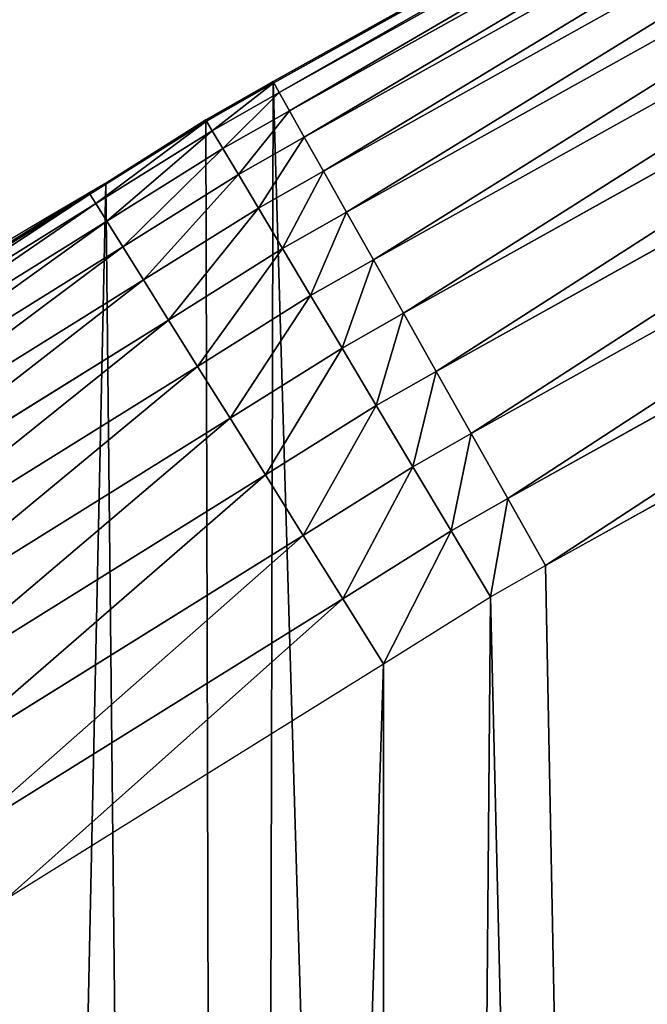
# Model space of a CAD drawing. Extents: x -11 to 1809, y -16 to 639.
# Drawn here: x 112 to 132, y 406 to 437 of the extents above; entities that cross this region are included whole.
import ezdxf

# ---------------------------------------------------------------- set-up
doc = ezdxf.new("R2010")
doc.units = 0
doc.header["$LTSCALE"] = 25.4
doc.layers.get('0').update_dxf_attribs({"color": 13, "linetype": 'CONTINUOUS'})

# ---------------------------------------------------------------- blocks, each defined once
blk = doc.blocks.new('SKUPINA_6')
at = {"color": 0}
for p, q in [((149.79, 451.333), (120.195, 434.832)), ((149.79, 451.333, 66.343), (120.195, 434.832, 147.655)), ((120.195, 434.832, 440), (149.79, 451.333, 440)), ((120.195, 434.832, 440), (149.79, 451.333, 440)), ((149.79, 451.333, 66.343), (120.195, 434.832, 147.655)), ((149.79, 451.333), (120.195, 434.832)), ((149.81, 451.295, 442.435), (120.216, 434.794, 442.435)), ((149.81, 451.295, 442.435), (120.216, 434.794, 442.435)), ((149.978, 450.986, 444.844), (120.388, 434.489, 444.844)), ((149.978, 450.986, 444.844), (120.388, 434.489, 444.844)), ((150.29, 450.413, 447.19), (120.708, 433.92, 447.19)), ((150.29, 450.413, 447.19), (120.708, 433.92, 447.19)), ((150.741, 449.583, 449.435), (121.171, 433.097, 449.435)), ((150.741, 449.583, 449.435), (121.171, 433.097, 449.435)), ((151.324, 448.51, 451.542), (121.77, 432.033, 451.542)), ((151.324, 448.51, 451.542), (121.77, 432.033, 451.542)), ((152.029, 447.212, 453.478), (122.495, 430.745, 453.478)), ((152.029, 447.212, 453.478), (122.495, 430.745, 453.478)), ((152.846, 445.709, 455.211), (123.335, 429.254, 455.211)), ((152.846, 445.709, 455.211), (123.335, 429.254, 455.211)), ((153.761, 444.025, 456.713), (124.275, 427.584, 456.713)), ((153.761, 444.025, 456.713), (124.275, 427.584, 456.713)), ((154.76, 442.187, 457.961), (125.3, 425.762, 457.961)), ((154.76, 442.187, 457.961), (125.3, 425.762, 457.961)), ((155.826, 440.226, 458.935), (126.395, 423.817, 458.935)), ((155.826, 440.226, 458.935), (126.395, 423.817, 458.935)), ((127.542, 421.781, 459.618), (156.942, 438.172, 459.618)), ((127.542, 421.781, 459.618), (156.942, 438.172, 459.618)), ((128.722, 419.685, 460), (158.09, 436.059, 460)), ((128.722, 419.685, 460), (158.09, 436.059, 460)), ((120.195, 434.832), (118.085, 433.633)), ((120.195, 434.832, 147.655), (118.085, 433.633, 153.451)), ((118.085, 433.633, 440), (120.195, 434.832, 440)), ((118.085, 433.633, 440), (120.195, 434.832, 440)), ((120.195, 434.832, 147.655), (118.085, 433.633, 153.451)), ((120.195, 434.832), (118.085, 433.633)), ((120.195, 434.832, 147.655), (120.195, 434.832, 440)), ((120.195, 434.832, 147.655), (120.195, 434.832, 440)), ((120.195, 434.832, 440), (120.216, 434.794, 442.435)), ((120.195, 434.832, 440), (120.216, 434.794, 442.435)), ((120.195, 434.832), (120.195, 434.832, 147.655)), ((120.195, 434.832), (120.195, 434.832, 147.655)), ((120.216, 434.794, 442.435), (118.107, 433.596, 442.435)), ((120.216, 434.794, 442.435), (118.107, 433.596, 442.435)), ((120.216, 434.794, 442.435), (120.388, 434.489, 444.844)), ((120.216, 434.794, 442.435), (120.388, 434.489, 444.844)), ((120.388, 434.489, 444.844), (118.287, 433.295, 444.844)), ((120.388, 434.489, 444.844), (118.287, 433.295, 444.844)), ((120.388, 434.489, 444.844), (120.708, 433.92, 447.19)), ((120.388, 434.489, 444.844), (120.708, 433.92, 447.19)), ((120.708, 433.92, 447.19), (118.622, 432.734, 447.19)), ((120.708, 433.92, 447.19), (118.622, 432.734, 447.19)), ((120.708, 433.92, 447.19), (121.171, 433.097, 449.435)), ((120.708, 433.92, 447.19), (121.171, 433.097, 449.435)), ((118.107, 433.596, 442.435), (114.463, 431.311, 442.435)), ((118.107, 433.596, 442.435), (114.463, 431.311, 442.435)), ((118.085, 433.633, 153.451), (114.963, 431.653, 162.028)), ((114.963, 431.653, 440), (118.085, 433.633, 440)), ((114.963, 431.653, 440), (118.085, 433.633, 440)), ((118.085, 433.633, 153.451), (114.963, 431.653, 162.028)), ((118.085, 433.633, 153.451), (118.085, 433.633, 440)), ((118.085, 433.633, 440), (118.107, 433.596, 442.435)), ((118.085, 433.633, 153.451), (118.085, 433.633, 440)), ((118.085, 433.633, 440), (118.107, 433.596, 442.435)), ((118.085, 433.633), (118.085, 433.633, 153.451)), ((118.085, 433.633), (118.085, 433.633, 153.451)), ((118.107, 433.596, 442.435), (118.287, 433.295, 444.844)), ((118.107, 433.596, 442.435), (118.287, 433.295, 444.844)), ((118.287, 433.295, 444.844), (114.649, 431.013, 444.844)), ((118.287, 433.295, 444.844), (114.649, 431.013, 444.844)), ((118.287, 433.295, 444.844), (118.622, 432.734, 447.19)), ((118.287, 433.295, 444.844), (118.622, 432.734, 447.19)), ((121.171, 433.097, 449.435), (119.107, 431.923, 449.435)), ((121.171, 433.097, 449.435), (119.107, 431.923, 449.435)), ((121.171, 433.097, 449.435), (121.77, 432.033, 451.542)), ((121.171, 433.097, 449.435), (121.77, 432.033, 451.542)), ((118.622, 432.734, 447.19), (114.995, 430.459, 447.19)), ((118.622, 432.734, 447.19), (114.995, 430.459, 447.19)), ((118.622, 432.734, 447.19), (119.107, 431.923, 449.435)), ((118.622, 432.734, 447.19), (119.107, 431.923, 449.435)), ((119.107, 431.923, 449.435), (115.495, 429.658, 449.435)), ((119.107, 431.923, 449.435), (115.495, 429.658, 449.435)), ((119.107, 431.923, 449.435), (119.733, 430.875, 451.542)), ((119.107, 431.923, 449.435), (119.733, 430.875, 451.542)), ((121.77, 432.033, 451.542), (119.733, 430.875, 451.542)), ((121.77, 432.033, 451.542), (119.733, 430.875, 451.542)), ((121.77, 432.033, 451.542), (122.495, 430.745, 453.478)), ((121.77, 432.033, 451.542), (122.495, 430.745, 453.478)), ((114.963, 431.653, 162.028), (109.962, 428.547, 175.77)), ((114.963, 431.653, 162.028), (109.962, 428.547, 175.77)), ((114.44, 431.347, 440), (114.963, 431.653, 440)), ((114.44, 431.347, 440), (114.963, 431.653, 440)), ((114.963, 431.653, 162.028), (114.963, 431.653, 440)), ((114.963, 431.653, 162.028), (114.963, 431.653, 440)), ((114.963, 431.653), (114.963, 431.653, 162.028)), ((114.963, 431.653), (114.963, 431.653, 162.028)), ((114.463, 431.311, 442.435), (102.202, 423.677, 442.435)), ((114.463, 431.311, 442.435), (102.202, 423.677, 442.435)), ((102.925, 424.178, 440), (114.44, 431.347, 440)), ((102.925, 424.178, 440), (114.44, 431.347, 440)), ((114.44, 431.347, 440), (114.463, 431.311, 442.435)), ((114.44, 431.347, 440), (114.463, 431.311, 442.435)), ((114.463, 431.311, 442.435), (114.649, 431.013, 444.844)), ((114.463, 431.311, 442.435), (114.649, 431.013, 444.844)), ((114.649, 431.013, 444.844), (102.397, 423.385, 444.844)), ((114.649, 431.013, 444.844), (102.397, 423.385, 444.844)), ((114.649, 431.013, 444.844), (114.995, 430.459, 447.19)), ((114.649, 431.013, 444.844), (114.995, 430.459, 447.19)), ((119.733, 430.875, 451.542), (116.142, 428.623, 451.542)), ((119.733, 430.875, 451.542), (116.142, 428.623, 451.542)), ((119.733, 430.875, 451.542), (120.491, 429.606, 453.478)), ((119.733, 430.875, 451.542), (120.491, 429.606, 453.478)), ((122.495, 430.745, 453.478), (120.491, 429.606, 453.478)), ((122.495, 430.745, 453.478), (120.491, 429.606, 453.478)), ((122.495, 430.745, 453.478), (123.335, 429.254, 455.211)), ((122.495, 430.745, 453.478), (123.335, 429.254, 455.211)), ((114.995, 430.459, 447.19), (102.76, 422.842, 447.19)), ((114.995, 430.459, 447.19), (102.76, 422.842, 447.19)), ((114.995, 430.459, 447.19), (115.495, 429.658, 449.435)), ((114.995, 430.459, 447.19), (115.495, 429.658, 449.435)), ((115.495, 429.658, 449.435), (103.286, 422.057, 449.435)), ((115.495, 429.658, 449.435), (103.286, 422.057, 449.435)), ((115.495, 429.658, 449.435), (116.142, 428.623, 451.542)), ((115.495, 429.658, 449.435), (116.142, 428.623, 451.542)), ((120.491, 429.606, 453.478), (116.925, 427.37, 453.478)), ((120.491, 429.606, 453.478), (116.925, 427.37, 453.478)), ((120.491, 429.606, 453.478), (121.368, 428.137, 455.211)), ((120.491, 429.606, 453.478), (121.368, 428.137, 455.211)), ((123.335, 429.254, 455.211), (121.368, 428.137, 455.211)), ((123.335, 429.254, 455.211), (121.368, 428.137, 455.211)), ((123.335, 429.254, 455.211), (124.275, 427.584, 456.713)), ((123.335, 429.254, 455.211), (124.275, 427.584, 456.713)), ((116.142, 428.623, 451.542), (103.965, 421.041, 451.542)), ((116.142, 428.623, 451.542), (103.965, 421.041, 451.542)), ((116.142, 428.623, 451.542), (116.925, 427.37, 453.478)), ((116.142, 428.623, 451.542), (116.925, 427.37, 453.478)), ((121.368, 428.137, 455.211), (117.832, 425.919, 455.211)), ((121.368, 428.137, 455.211), (117.832, 425.919, 455.211)), ((121.368, 428.137, 455.211), (122.351, 426.491, 456.713)), ((121.368, 428.137, 455.211), (122.351, 426.491, 456.713)), ((124.275, 427.584, 456.713), (122.351, 426.491, 456.713)), ((124.275, 427.584, 456.713), (122.351, 426.491, 456.713)), ((124.275, 427.584, 456.713), (125.3, 425.762, 457.961)), ((124.275, 427.584, 456.713), (125.3, 425.762, 457.961)), ((116.925, 427.37, 453.478), (104.786, 419.812, 453.478)), ((116.925, 427.37, 453.478), (104.786, 419.812, 453.478)), ((116.925, 427.37, 453.478), (117.832, 425.919, 455.211)), ((116.925, 427.37, 453.478), (117.832, 425.919, 455.211)), ((122.351, 426.491, 456.713), (118.847, 424.294, 456.713)), ((122.351, 426.491, 456.713), (118.847, 424.294, 456.713)), ((122.351, 426.491, 456.713), (123.424, 424.696, 457.961)), ((122.351, 426.491, 456.713), (123.424, 424.696, 457.961)), ((117.832, 425.919, 455.211), (105.738, 418.389, 455.211)), ((117.832, 425.919, 455.211), (105.738, 418.389, 455.211)), ((117.832, 425.919, 455.211), (118.847, 424.294, 456.713)), ((117.832, 425.919, 455.211), (118.847, 424.294, 456.713)), ((125.3, 425.762, 457.961), (123.424, 424.696, 457.961)), ((125.3, 425.762, 457.961), (123.424, 424.696, 457.961)), ((125.3, 425.762, 457.961), (126.395, 423.817, 458.935)), ((125.3, 425.762, 457.961), (126.395, 423.817, 458.935)), ((123.424, 424.696, 457.961), (119.955, 422.521, 457.961)), ((123.424, 424.696, 457.961), (119.955, 422.521, 457.961)), ((123.424, 424.696, 457.961), (124.569, 422.779, 458.935)), ((123.424, 424.696, 457.961), (124.569, 422.779, 458.935)), ((118.847, 424.294, 456.713), (106.803, 416.796, 456.713)), ((118.847, 424.294, 456.713), (106.803, 416.796, 456.713)), ((118.847, 424.294, 456.713), (119.955, 422.521, 457.961)), ((118.847, 424.294, 456.713), (119.955, 422.521, 457.961)), ((126.395, 423.817, 458.935), (124.569, 422.779, 458.935)), ((126.395, 423.817, 458.935), (124.569, 422.779, 458.935)), ((126.395, 423.817, 458.935), (127.542, 421.781, 459.618)), ((126.395, 423.817, 458.935), (127.542, 421.781, 459.618)), ((119.955, 422.521, 457.961), (107.966, 415.056, 457.961)), ((119.955, 422.521, 457.961), (107.966, 415.056, 457.961)), ((119.955, 422.521, 457.961), (121.138, 420.628, 458.935)), ((119.955, 422.521, 457.961), (121.138, 420.628, 458.935)), ((124.569, 422.779, 458.935), (121.138, 420.628, 458.935)), ((124.569, 422.779, 458.935), (121.138, 420.628, 458.935)), ((124.569, 422.779, 458.935), (125.768, 420.772, 459.618)), ((124.569, 422.779, 458.935), (125.768, 420.772, 459.618)), ((125.768, 420.772, 459.618), (127.542, 421.781, 459.618)), ((125.768, 420.772, 459.618), (127.542, 421.781, 459.618)), ((127.542, 421.781, 459.618), (128.722, 419.685, 460)), ((127.542, 421.781, 459.618), (128.722, 419.685, 460)), ((122.376, 418.646, 459.618), (125.768, 420.772, 459.618)), ((122.376, 418.646, 459.618), (125.768, 420.772, 459.618)), ((125.768, 420.772, 459.618), (127.001, 418.707, 460)), ((125.768, 420.772, 459.618), (127.001, 418.707, 460)), ((121.138, 420.628, 458.935), (109.207, 413.2, 458.935)), ((121.138, 420.628, 458.935), (109.207, 413.2, 458.935)), ((121.138, 420.628, 458.935), (122.376, 418.646, 459.618)), ((121.138, 420.628, 458.935), (122.376, 418.646, 459.618)), ((127.001, 418.707, 460), (128.722, 419.685, 460)), ((127.001, 418.707, 460), (128.722, 419.685, 460)), ((110.507, 411.256, 459.618), (122.376, 418.646, 459.618)), ((110.507, 411.256, 459.618), (122.376, 418.646, 459.618)), ((122.376, 418.646, 459.618), (123.651, 416.606, 460)), ((122.376, 418.646, 459.618), (123.651, 416.606, 460)), ((111.844, 409.255, 460), (123.651, 416.606, 460)), ((111.844, 409.255, 460), (123.651, 416.606, 460))]:
    blk.add_line(p, q, dxfattribs=at)
blk.add_arc((229.918, 232.546), 229.908, 120, 255.90716, dxfattribs=at)
at = {"color": 145}
blk.add_arc((229.918, 232.546), 229.908, 120, 255.90716, dxfattribs=at)
blk.add_arc((229.918, 232.546), 229.908, 120, 255.90716, dxfattribs=at)
blk.add_arc((229.918, 232.546), 229.908, 120, 255.90716, dxfattribs=at)
blk.add_arc((229.918, 232.546), 229.908, 120, 255.90716, dxfattribs=at)
blk.add_arc((229.918, 232.546), 229.908, 120, 255.90716, dxfattribs=at)
blk.add_arc((229.918, 232.546), 229.908, 120, 255.90716, dxfattribs=at)
blk.add_arc((229.918, 232.546), 229.908, 120, 255.90716, dxfattribs=at)
blk.add_arc((229.918, 232.546), 229.908, 120, 255.90716, dxfattribs=at)
blk.add_arc((229.918, 232.546), 229.908, 120, 255.90716, dxfattribs=at)
blk.add_arc((229.918, 232.546), 229.908, 120, 255.90716, dxfattribs=at)
blk.add_arc((229.918, 232.546), 229.908, 120, 255.90716, dxfattribs=at)
blk.add_arc((229.918, 232.546), 229.908, 120, 255.90716, dxfattribs=at)
blk.add_arc((229.918, 232.546), 229.908, 120, 255.90716, dxfattribs=at)
blk.add_arc((229.918, 232.546), 229.908, 120, 255.90716, dxfattribs=at)
blk.add_arc((229.918, 232.546), 229.908, 120, 255.90716, dxfattribs=at)
blk.add_arc((229.918, 232.546), 229.908, 120, 255.90716, dxfattribs=at)
blk.add_arc((229.918, 232.546), 229.908, 120, 255.90716, dxfattribs=at)
blk.add_arc((229.918, 232.546), 229.908, 120, 255.90716, dxfattribs=at)
blk.add_arc((229.918, 232.546), 229.908, 120, 255.90716, dxfattribs=at)
blk.add_arc((229.918, 232.546), 229.908, 120, 255.90716, dxfattribs=at)
blk.add_arc((229.918, 232.546), 229.908, 120, 255.90716, dxfattribs=at)
blk.add_arc((229.918, 232.546), 229.908, 120, 255.90716, dxfattribs=at)
blk.add_arc((229.918, 232.546), 229.908, 120, 255.90716, dxfattribs=at)
blk.add_arc((229.918, 232.546), 229.908, 120, 255.90716, dxfattribs=at)
blk.add_arc((229.918, 232.546), 229.908, 120, 255.90716, dxfattribs=at)
blk.add_arc((229.918, 232.546), 229.908, 120, 255.90716, dxfattribs=at)
blk.add_arc((229.918, 232.546), 229.908, 120, 255.90716, dxfattribs=at)
blk.add_arc((229.918, 232.546), 229.908, 120, 255.90716, dxfattribs=at)
blk.add_arc((229.918, 232.546), 229.908, 120, 255.90716, dxfattribs=at)
blk.add_arc((229.918, 232.546), 229.908, 120, 255.90716, dxfattribs=at)
blk.add_arc((229.918, 232.546), 229.908, 120, 255.90716, dxfattribs=at)
blk.add_arc((229.918, 232.546), 229.908, 120, 255.90716, dxfattribs=at)
blk.add_arc((229.918, 232.546), 229.908, 120, 255.90716, dxfattribs=at)
blk.add_arc((229.918, 232.546), 229.908, 120, 255.90716, dxfattribs=at)
blk.add_arc((229.918, 232.546), 229.908, 120, 255.90716, dxfattribs=at)
blk.add_arc((229.918, 232.546), 229.908, 120, 255.90716, dxfattribs=at)
blk.add_arc((229.918, 232.546), 229.908, 120, 255.90716, dxfattribs=at)
at = {"color": 0}
mesh = blk.add_polyface(dxfattribs=at)
corners = [(17.846, 246.446, 460), (17.846, 218.646, 460), (17.391, 232.546, 460), (19.21, 204.806, 460), (19.21, 260.286, 460), (21.475, 274.008, 460), (21.475, 191.084, 460), (24.633, 177.54, 460), (24.633, 287.552, 460), (28.67, 300.861, 460), (28.67, 164.232, 460), (33.569, 151.216, 460), (33.569, 313.876, 460), (39.309, 326.544, 460), (39.309, 138.548, 460), (45.864, 338.809, 460), (45.864, 126.283, 460), (53.208, 350.619, 460), (53.208, 114.473, 460), (61.309, 361.924, 460), (55.458, 111.334, 460), (61.309, 103.168, 460), (70.132, 372.675, 460), (70.132, 92.418, 460), (79.639, 382.825, 460), (79.639, 82.267, 460), (89.789, 392.332, 460), (89.789, 72.76, 460), (100.54, 63.938, 460), (100.54, 401.155, 460), (111.844, 409.255, 460), (111.844, 55.837, 460), (123.651, 416.606, 460), (123.655, 48.493, 460), (127.001, 418.707, 460), (135.92, 41.937, 460), (128.722, 419.685, 460), (158.09, 436.059, 460), (148.587, 36.197, 460), (161.603, 31.299, 460), (187.429, 451.594, 460), (174.912, 27.261, 460), (188.456, 24.103, 460), (217.098, 466.489, 460), (202.177, 21.838, 460), (216.018, 20.475, 460), (229.918, 20.02, 460), (247.082, 480.739, 460), (243.818, 20.475, 460), (257.658, 21.838, 460), (277.368, 494.336, 460), (271.38, 24.103, 460), (284.924, 27.261, 460), (307.941, 507.274, 460), (298.232, 31.299, 460), (311.248, 36.197, 460), (338.787, 519.546, 460), (323.916, 41.937, 460), (336.181, 48.493, 460), (338.56, 49.862, 460), (341.363, 51.466, 460), (341.363, 520.507, 460)]
mesh.append_faces([[corners[k] for k in face] for face in [(0, 1, 2), (60, 56, 61)]], dxfattribs={"vtx0": -1, "color": 0})
mesh.append_faces([[corners[k] for k in face] for face in [(1, 0, 3), (3, 5, 6), (6, 5, 7), (7, 9, 10), (10, 9, 11), (11, 13, 14), (14, 15, 16), (16, 17, 18), (18, 19, 20), (20, 19, 21), (21, 22, 23), (23, 24, 25), (25, 26, 27), (27, 26, 28), (28, 30, 31), (31, 32, 33), (33, 34, 35), (35, 37, 38), (38, 37, 39), (39, 40, 41), (41, 40, 42), (42, 43, 44), (44, 43, 45), (45, 43, 46), (46, 47, 48), (48, 47, 49), (49, 50, 51), (51, 50, 52), (52, 53, 54), (54, 53, 55), (55, 56, 57), (57, 56, 58), (58, 56, 59), (59, 56, 60)]], dxfattribs={"vtx0": -1, "vtx1": -1, "color": 0})
mesh.append_faces([[corners[k] for k in face] for face in [(3, 0, 4), (3, 4, 5), (7, 5, 8), (7, 8, 9), (11, 9, 12), (11, 12, 13), (14, 13, 15), (16, 15, 17), (18, 17, 19), (21, 19, 22), (23, 22, 24), (25, 24, 26), (28, 26, 29), (28, 29, 30), (31, 30, 32), (33, 32, 34), (35, 34, 36), (35, 36, 37), (39, 37, 40), (42, 40, 43), (46, 43, 47), (49, 47, 50), (52, 50, 53), (55, 53, 56)]], dxfattribs={"vtx0": -1, "vtx2": -1, "color": 0})
mesh = blk.add_polyface(dxfattribs=at)
corners = [(0.849, 252.176), (0.219, 222.722), (0.062, 237.459), (1.321, 208.026), (2.577, 266.812), (3.361, 193.43), (5.24, 281.308), (6.333, 178.995), (8.825, 295.603), (10.223, 164.779), (13.32, 309.638), (15.017, 150.843), (18.704, 323.357), (20.693, 137.242), (24.956, 336.703), (27.229, 124.033), (32.051, 349.621), (34.598, 111.269), (39.958, 362.058), (42.769, 99.004), (48.647, 373.963), (51.71, 87.288), (58.08, 385.286), (61.383, 76.169), (68.219, 395.982), (71.748, 65.692), (79.022, 406.006), (82.764, 55.901), (90.446, 415.318), (94.384, 46.836), (102.443, 423.878), (106.561, 38.533), (114.963, 431.653), (119.245, 31.029), (118.085, 433.633), (120.195, 434.832), (132.383, 24.352), (149.79, 451.333), (145.923, 18.53), (159.807, 13.589), (173.937, 464.118), (173.937, 9.559)]
mesh.append_faces([[corners[k] for k in face] for face in [(0, 1, 2), (39, 40, 41)]], dxfattribs={"vtx0": -1, "color": 0})
mesh.append_faces([[corners[k] for k in face] for face in [(1, 0, 3), (3, 4, 5), (5, 6, 7), (7, 8, 9), (9, 10, 11), (11, 12, 13), (13, 14, 15), (15, 16, 17), (17, 18, 19), (19, 20, 21), (21, 22, 23), (23, 24, 25), (25, 26, 27), (27, 28, 29), (29, 30, 31), (31, 32, 33), (33, 35, 36), (36, 37, 38), (38, 37, 39)]], dxfattribs={"vtx0": -1, "vtx1": -1, "color": 0})
mesh.append_faces([[corners[k] for k in face] for face in [(3, 0, 4), (5, 4, 6), (7, 6, 8), (9, 8, 10), (11, 10, 12), (13, 12, 14), (15, 14, 16), (17, 16, 18), (19, 18, 20), (21, 20, 22), (23, 22, 24), (25, 24, 26), (27, 26, 28), (29, 28, 30), (31, 30, 32), (33, 32, 34), (33, 34, 35), (36, 35, 37), (39, 37, 40)]], dxfattribs={"vtx0": -1, "vtx2": -1, "color": 0})
at = {"color": 95}
mesh = blk.add_polyface(dxfattribs=at)
corners = [(120.195, 434.832, 147.655), (149.79, 451.333, 440), (149.79, 451.333, 66.343), (120.195, 434.832, 440)]
mesh.append_faces([[corners[k] for k in face] for face in [(0, 1, 2), (1, 0, 3)]], dxfattribs={"vtx0": -1, "color": 95})
at = {"color": 28}
mesh = blk.add_polyface(dxfattribs=at)
corners = [(120.216, 434.794, 442.435), (149.79, 451.333, 440), (120.195, 434.832, 440), (149.81, 451.295, 442.435)]
mesh.append_faces([[corners[k] for k in face] for face in [(0, 1, 2), (1, 0, 3)]], dxfattribs={"vtx0": -1, "color": 28})
at = {"color": 145}
mesh = blk.add_polyface(dxfattribs=at)
corners = [(120.195, 434.832, 147.655), (149.79, 451.333), (120.195, 434.832), (149.79, 451.333, 66.343)]
mesh.append_faces([[corners[k] for k in face] for face in [(0, 1, 2), (1, 0, 3)]], dxfattribs={"vtx0": -1, "color": 145})
at = {"color": 28}
mesh = blk.add_polyface(dxfattribs=at)
corners = [(120.388, 434.489, 444.844), (149.81, 451.295, 442.435), (120.216, 434.794, 442.435), (149.978, 450.986, 444.844)]
mesh.append_faces([[corners[k] for k in face] for face in [(0, 1, 2), (1, 0, 3)]], dxfattribs={"vtx0": -1, "color": 28})
mesh = blk.add_polyface(dxfattribs=at)
corners = [(120.708, 433.92, 447.19), (149.978, 450.986, 444.844), (120.388, 434.489, 444.844), (150.29, 450.413, 447.19)]
mesh.append_faces([[corners[k] for k in face] for face in [(0, 1, 2), (1, 0, 3)]], dxfattribs={"vtx0": -1, "color": 28})
mesh = blk.add_polyface(dxfattribs=at)
corners = [(121.171, 433.097, 449.435), (150.29, 450.413, 447.19), (120.708, 433.92, 447.19), (150.741, 449.583, 449.435)]
mesh.append_faces([[corners[k] for k in face] for face in [(0, 1, 2), (1, 0, 3)]], dxfattribs={"vtx0": -1, "color": 28})
mesh = blk.add_polyface(dxfattribs=at)
corners = [(121.77, 432.033, 451.542), (150.741, 449.583, 449.435), (121.171, 433.097, 449.435), (151.324, 448.51, 451.542)]
mesh.append_faces([[corners[k] for k in face] for face in [(0, 1, 2), (1, 0, 3)]], dxfattribs={"vtx0": -1, "color": 28})
mesh = blk.add_polyface(dxfattribs=at)
corners = [(122.495, 430.745, 453.478), (151.324, 448.51, 451.542), (121.77, 432.033, 451.542), (152.029, 447.212, 453.478)]
mesh.append_faces([[corners[k] for k in face] for face in [(0, 1, 2), (1, 0, 3)]], dxfattribs={"vtx0": -1, "color": 28})
mesh = blk.add_polyface(dxfattribs=at)
corners = [(123.335, 429.254, 455.211), (152.029, 447.212, 453.478), (122.495, 430.745, 453.478), (152.846, 445.709, 455.211)]
mesh.append_faces([[corners[k] for k in face] for face in [(0, 1, 2), (1, 0, 3)]], dxfattribs={"vtx0": -1, "color": 28})
mesh = blk.add_polyface(dxfattribs=at)
corners = [(124.275, 427.584, 456.713), (152.846, 445.709, 455.211), (123.335, 429.254, 455.211), (153.761, 444.025, 456.713)]
mesh.append_faces([[corners[k] for k in face] for face in [(0, 1, 2), (1, 0, 3)]], dxfattribs={"vtx0": -1, "color": 28})
mesh = blk.add_polyface(dxfattribs=at)
corners = [(125.3, 425.762, 457.961), (153.761, 444.025, 456.713), (124.275, 427.584, 456.713), (154.76, 442.187, 457.961)]
mesh.append_faces([[corners[k] for k in face] for face in [(0, 1, 2), (1, 0, 3)]], dxfattribs={"vtx0": -1, "color": 28})
mesh = blk.add_polyface(dxfattribs=at)
corners = [(126.395, 423.817, 458.935), (154.76, 442.187, 457.961), (125.3, 425.762, 457.961), (155.826, 440.226, 458.935)]
mesh.append_faces([[corners[k] for k in face] for face in [(0, 1, 2), (1, 0, 3)]], dxfattribs={"vtx0": -1, "color": 28})
mesh = blk.add_polyface(dxfattribs=at)
corners = [(127.542, 421.781, 459.618), (155.826, 440.226, 458.935), (126.395, 423.817, 458.935), (156.942, 438.172, 459.618)]
mesh.append_faces([[corners[k] for k in face] for face in [(0, 1, 2), (1, 0, 3)]], dxfattribs={"vtx0": -1, "color": 28})
mesh = blk.add_polyface(dxfattribs=at)
corners = [(128.722, 419.685, 460), (156.942, 438.172, 459.618), (127.542, 421.781, 459.618), (158.09, 436.059, 460)]
mesh.append_faces([[corners[k] for k in face] for face in [(0, 1, 2), (1, 0, 3)]], dxfattribs={"vtx0": -1, "color": 28})
at = {"color": 95}
mesh = blk.add_polyface(dxfattribs=at)
corners = [(118.085, 433.633, 153.451), (120.195, 434.832, 440), (120.195, 434.832, 147.655), (118.085, 433.633, 440)]
mesh.append_faces([[corners[k] for k in face] for face in [(0, 1, 2), (1, 0, 3)]], dxfattribs={"vtx0": -1, "color": 95})
at = {"color": 28}
mesh = blk.add_polyface(dxfattribs=at)
corners = [(118.107, 433.596, 442.435), (120.195, 434.832, 440), (118.085, 433.633, 440), (120.216, 434.794, 442.435)]
mesh.append_faces([[corners[k] for k in face] for face in [(0, 1, 2), (1, 0, 3)]], dxfattribs={"vtx0": -1, "color": 28})
at = {"color": 145}
mesh = blk.add_polyface(dxfattribs=at)
corners = [(118.085, 433.633, 153.451), (120.195, 434.832), (118.085, 433.633), (120.195, 434.832, 147.655)]
mesh.append_faces([[corners[k] for k in face] for face in [(0, 1, 2), (1, 0, 3)]], dxfattribs={"vtx0": -1, "color": 145})
at = {"color": 28}
mesh = blk.add_polyface(dxfattribs=at)
corners = [(118.287, 433.295, 444.844), (120.216, 434.794, 442.435), (118.107, 433.596, 442.435), (120.388, 434.489, 444.844)]
mesh.append_faces([[corners[k] for k in face] for face in [(0, 1, 2), (1, 0, 3)]], dxfattribs={"vtx0": -1, "color": 28})
mesh = blk.add_polyface(dxfattribs=at)
corners = [(118.622, 432.734, 447.19), (120.388, 434.489, 444.844), (118.287, 433.295, 444.844), (120.708, 433.92, 447.19)]
mesh.append_faces([[corners[k] for k in face] for face in [(0, 1, 2), (1, 0, 3)]], dxfattribs={"vtx0": -1, "color": 28})
mesh = blk.add_polyface(dxfattribs=at)
corners = [(119.107, 431.923, 449.435), (120.708, 433.92, 447.19), (118.622, 432.734, 447.19), (121.171, 433.097, 449.435)]
mesh.append_faces([[corners[k] for k in face] for face in [(0, 1, 2), (1, 0, 3)]], dxfattribs={"vtx0": -1, "color": 28})
mesh = blk.add_polyface(dxfattribs=at)
corners = [(118.107, 433.596, 442.435), (118.085, 433.633, 440), (114.463, 431.311, 442.435)]
mesh.append_faces([[corners[k] for k in face] for face in [(0, 1, 2)]], dxfattribs={"color": 28})
mesh = blk.add_polyface(dxfattribs=at)
corners = [(114.463, 431.311, 442.435), (118.085, 433.633, 440), (114.963, 431.653, 440)]
mesh.append_faces([[corners[k] for k in face] for face in [(0, 1, 2)]], dxfattribs={"color": 28})
mesh = blk.add_polyface(dxfattribs=at)
corners = [(114.649, 431.013, 444.844), (118.107, 433.596, 442.435), (114.463, 431.311, 442.435), (118.287, 433.295, 444.844)]
mesh.append_faces([[corners[k] for k in face] for face in [(0, 1, 2), (1, 0, 3)]], dxfattribs={"vtx0": -1, "color": 28})
at = {"color": 95}
mesh = blk.add_polyface(dxfattribs=at)
corners = [(114.963, 431.653, 162.028), (118.085, 433.633, 440), (118.085, 433.633, 153.451), (114.963, 431.653, 440)]
mesh.append_faces([[corners[k] for k in face] for face in [(0, 1, 2), (1, 0, 3)]], dxfattribs={"vtx0": -1, "color": 95})
at = {"color": 145}
mesh = blk.add_polyface(dxfattribs=at)
corners = [(114.963, 431.653, 162.028), (118.085, 433.633), (114.963, 431.653), (118.085, 433.633, 153.451)]
mesh.append_faces([[corners[k] for k in face] for face in [(0, 1, 2), (1, 0, 3)]], dxfattribs={"vtx0": -1, "color": 145})
at = {"color": 28}
mesh = blk.add_polyface(dxfattribs=at)
corners = [(114.995, 430.459, 447.19), (118.287, 433.295, 444.844), (114.649, 431.013, 444.844), (118.622, 432.734, 447.19)]
mesh.append_faces([[corners[k] for k in face] for face in [(0, 1, 2), (1, 0, 3)]], dxfattribs={"vtx0": -1, "color": 28})
mesh = blk.add_polyface(dxfattribs=at)
corners = [(119.733, 430.875, 451.542), (121.171, 433.097, 449.435), (119.107, 431.923, 449.435), (121.77, 432.033, 451.542)]
mesh.append_faces([[corners[k] for k in face] for face in [(0, 1, 2), (1, 0, 3)]], dxfattribs={"vtx0": -1, "color": 28})
mesh = blk.add_polyface(dxfattribs=at)
corners = [(115.495, 429.658, 449.435), (118.622, 432.734, 447.19), (114.995, 430.459, 447.19), (119.107, 431.923, 449.435)]
mesh.append_faces([[corners[k] for k in face] for face in [(0, 1, 2), (1, 0, 3)]], dxfattribs={"vtx0": -1, "color": 28})
mesh = blk.add_polyface(dxfattribs=at)
corners = [(116.142, 428.623, 451.542), (119.107, 431.923, 449.435), (115.495, 429.658, 449.435), (119.733, 430.875, 451.542)]
mesh.append_faces([[corners[k] for k in face] for face in [(0, 1, 2), (1, 0, 3)]], dxfattribs={"vtx0": -1, "color": 28})
mesh = blk.add_polyface(dxfattribs=at)
corners = [(120.491, 429.606, 453.478), (121.77, 432.033, 451.542), (119.733, 430.875, 451.542), (122.495, 430.745, 453.478)]
mesh.append_faces([[corners[k] for k in face] for face in [(0, 1, 2), (1, 0, 3)]], dxfattribs={"vtx0": -1, "color": 28})
at = {"color": 95}
mesh = blk.add_polyface(dxfattribs=at)
corners = [(102.443, 423.878, 440), (114.963, 431.653, 440), (109.962, 428.547, 175.77), (102.925, 424.178, 440), (114.44, 431.347, 440)]
mesh.append_faces([[corners[k] for k in face] for face in [(0, 1, 2), (1, 3, 4)]], dxfattribs={"vtx0": -1, "color": 95})
mesh.append_faces([[corners[k] for k in face] for face in [(1, 0, 3)]], dxfattribs={"vtx0": -1, "vtx2": -1, "color": 95})
at = {"color": 145}
mesh = blk.add_polyface(dxfattribs=at)
corners = [(102.443, 423.878, 196.428), (114.963, 431.653), (102.443, 423.878), (109.962, 428.547, 175.77)]
mesh.append_faces([[corners[k] for k in face] for face in [(0, 1, 2), (1, 0, 3)]], dxfattribs={"vtx0": -1, "color": 145})
at = {"color": 95}
mesh = blk.add_polyface(dxfattribs=at)
corners = [(114.963, 431.653, 440), (114.963, 431.653, 162.028), (109.962, 428.547, 175.77)]
mesh.append_faces([[corners[k] for k in face] for face in [(0, 1, 2)]], dxfattribs={"color": 95})
at = {"color": 145}
mesh = blk.add_polyface(dxfattribs=at)
corners = [(109.962, 428.547, 175.77), (114.963, 431.653, 162.028), (114.963, 431.653)]
mesh.append_faces([[corners[k] for k in face] for face in [(0, 1, 2)]], dxfattribs={"color": 145})
at = {"color": 28}
mesh = blk.add_polyface(dxfattribs=at)
corners = [(114.463, 431.311, 442.435), (114.963, 431.653, 440), (114.44, 431.347, 440)]
mesh.append_faces([[corners[k] for k in face] for face in [(0, 1, 2)]], dxfattribs={"color": 28})
mesh = blk.add_polyface(dxfattribs=at)
corners = [(102.202, 423.677, 442.435), (114.44, 431.347, 440), (102.925, 424.178, 440)]
mesh.append_faces([[corners[k] for k in face] for face in [(0, 1, 2)]], dxfattribs={"color": 28})
mesh = blk.add_polyface(dxfattribs=at)
corners = [(114.463, 431.311, 442.435), (114.44, 431.347, 440), (102.202, 423.677, 442.435)]
mesh.append_faces([[corners[k] for k in face] for face in [(0, 1, 2)]], dxfattribs={"color": 28})
mesh = blk.add_polyface(dxfattribs=at)
corners = [(102.397, 423.385, 444.844), (114.463, 431.311, 442.435), (102.202, 423.677, 442.435), (114.649, 431.013, 444.844)]
mesh.append_faces([[corners[k] for k in face] for face in [(0, 1, 2), (1, 0, 3)]], dxfattribs={"vtx0": -1, "color": 28})
mesh = blk.add_polyface(dxfattribs=at)
corners = [(102.76, 422.842, 447.19), (114.649, 431.013, 444.844), (102.397, 423.385, 444.844), (114.995, 430.459, 447.19)]
mesh.append_faces([[corners[k] for k in face] for face in [(0, 1, 2), (1, 0, 3)]], dxfattribs={"vtx0": -1, "color": 28})
mesh = blk.add_polyface(dxfattribs=at)
corners = [(116.925, 427.37, 453.478), (119.733, 430.875, 451.542), (116.142, 428.623, 451.542), (120.491, 429.606, 453.478)]
mesh.append_faces([[corners[k] for k in face] for face in [(0, 1, 2), (1, 0, 3)]], dxfattribs={"vtx0": -1, "color": 28})
mesh = blk.add_polyface(dxfattribs=at)
corners = [(121.368, 428.137, 455.211), (122.495, 430.745, 453.478), (120.491, 429.606, 453.478), (123.335, 429.254, 455.211)]
mesh.append_faces([[corners[k] for k in face] for face in [(0, 1, 2), (1, 0, 3)]], dxfattribs={"vtx0": -1, "color": 28})
mesh = blk.add_polyface(dxfattribs=at)
corners = [(103.286, 422.057, 449.435), (114.995, 430.459, 447.19), (102.76, 422.842, 447.19), (115.495, 429.658, 449.435)]
mesh.append_faces([[corners[k] for k in face] for face in [(0, 1, 2), (1, 0, 3)]], dxfattribs={"vtx0": -1, "color": 28})
mesh = blk.add_polyface(dxfattribs=at)
corners = [(103.965, 421.041, 451.542), (115.495, 429.658, 449.435), (103.286, 422.057, 449.435), (116.142, 428.623, 451.542)]
mesh.append_faces([[corners[k] for k in face] for face in [(0, 1, 2), (1, 0, 3)]], dxfattribs={"vtx0": -1, "color": 28})
mesh = blk.add_polyface(dxfattribs=at)
corners = [(117.832, 425.919, 455.211), (120.491, 429.606, 453.478), (116.925, 427.37, 453.478), (121.368, 428.137, 455.211)]
mesh.append_faces([[corners[k] for k in face] for face in [(0, 1, 2), (1, 0, 3)]], dxfattribs={"vtx0": -1, "color": 28})
mesh = blk.add_polyface(dxfattribs=at)
corners = [(122.351, 426.491, 456.713), (123.335, 429.254, 455.211), (121.368, 428.137, 455.211), (124.275, 427.584, 456.713)]
mesh.append_faces([[corners[k] for k in face] for face in [(0, 1, 2), (1, 0, 3)]], dxfattribs={"vtx0": -1, "color": 28})
mesh = blk.add_polyface(dxfattribs=at)
corners = [(104.786, 419.812, 453.478), (116.142, 428.623, 451.542), (103.965, 421.041, 451.542), (116.925, 427.37, 453.478)]
mesh.append_faces([[corners[k] for k in face] for face in [(0, 1, 2), (1, 0, 3)]], dxfattribs={"vtx0": -1, "color": 28})
mesh = blk.add_polyface(dxfattribs=at)
corners = [(118.847, 424.294, 456.713), (121.368, 428.137, 455.211), (117.832, 425.919, 455.211), (122.351, 426.491, 456.713)]
mesh.append_faces([[corners[k] for k in face] for face in [(0, 1, 2), (1, 0, 3)]], dxfattribs={"vtx0": -1, "color": 28})
mesh = blk.add_polyface(dxfattribs=at)
corners = [(123.424, 424.696, 457.961), (124.275, 427.584, 456.713), (122.351, 426.491, 456.713), (125.3, 425.762, 457.961)]
mesh.append_faces([[corners[k] for k in face] for face in [(0, 1, 2), (1, 0, 3)]], dxfattribs={"vtx0": -1, "color": 28})
mesh = blk.add_polyface(dxfattribs=at)
corners = [(105.738, 418.389, 455.211), (116.925, 427.37, 453.478), (104.786, 419.812, 453.478), (117.832, 425.919, 455.211)]
mesh.append_faces([[corners[k] for k in face] for face in [(0, 1, 2), (1, 0, 3)]], dxfattribs={"vtx0": -1, "color": 28})
mesh = blk.add_polyface(dxfattribs=at)
corners = [(119.955, 422.521, 457.961), (122.351, 426.491, 456.713), (118.847, 424.294, 456.713), (123.424, 424.696, 457.961)]
mesh.append_faces([[corners[k] for k in face] for face in [(0, 1, 2), (1, 0, 3)]], dxfattribs={"vtx0": -1, "color": 28})
mesh = blk.add_polyface(dxfattribs=at)
corners = [(106.803, 416.796, 456.713), (117.832, 425.919, 455.211), (105.738, 418.389, 455.211), (118.847, 424.294, 456.713)]
mesh.append_faces([[corners[k] for k in face] for face in [(0, 1, 2), (1, 0, 3)]], dxfattribs={"vtx0": -1, "color": 28})
mesh = blk.add_polyface(dxfattribs=at)
corners = [(124.569, 422.779, 458.935), (125.3, 425.762, 457.961), (123.424, 424.696, 457.961), (126.395, 423.817, 458.935)]
mesh.append_faces([[corners[k] for k in face] for face in [(0, 1, 2), (1, 0, 3)]], dxfattribs={"vtx0": -1, "color": 28})
mesh = blk.add_polyface(dxfattribs=at)
corners = [(121.138, 420.628, 458.935), (123.424, 424.696, 457.961), (119.955, 422.521, 457.961), (124.569, 422.779, 458.935)]
mesh.append_faces([[corners[k] for k in face] for face in [(0, 1, 2), (1, 0, 3)]], dxfattribs={"vtx0": -1, "color": 28})
mesh = blk.add_polyface(dxfattribs=at)
corners = [(107.966, 415.056, 457.961), (118.847, 424.294, 456.713), (106.803, 416.796, 456.713), (119.955, 422.521, 457.961)]
mesh.append_faces([[corners[k] for k in face] for face in [(0, 1, 2), (1, 0, 3)]], dxfattribs={"vtx0": -1, "color": 28})
mesh = blk.add_polyface(dxfattribs=at)
corners = [(125.768, 420.772, 459.618), (126.395, 423.817, 458.935), (124.569, 422.779, 458.935), (127.542, 421.781, 459.618)]
mesh.append_faces([[corners[k] for k in face] for face in [(0, 1, 2), (1, 0, 3)]], dxfattribs={"vtx0": -1, "color": 28})
mesh = blk.add_polyface(dxfattribs=at)
corners = [(109.207, 413.2, 458.935), (119.955, 422.521, 457.961), (107.966, 415.056, 457.961), (121.138, 420.628, 458.935)]
mesh.append_faces([[corners[k] for k in face] for face in [(0, 1, 2), (1, 0, 3)]], dxfattribs={"vtx0": -1, "color": 28})
mesh = blk.add_polyface(dxfattribs=at)
corners = [(122.376, 418.646, 459.618), (124.569, 422.779, 458.935), (121.138, 420.628, 458.935), (125.768, 420.772, 459.618)]
mesh.append_faces([[corners[k] for k in face] for face in [(0, 1, 2), (1, 0, 3)]], dxfattribs={"vtx0": -1, "color": 28})
mesh = blk.add_polyface(dxfattribs=at)
corners = [(127.001, 418.707, 460), (127.542, 421.781, 459.618), (125.768, 420.772, 459.618), (128.722, 419.685, 460)]
mesh.append_faces([[corners[k] for k in face] for face in [(0, 1, 2), (1, 0, 3)]], dxfattribs={"vtx0": -1, "color": 28})
mesh = blk.add_polyface(dxfattribs=at)
corners = [(123.651, 416.606, 460), (125.768, 420.772, 459.618), (122.376, 418.646, 459.618), (127.001, 418.707, 460)]
mesh.append_faces([[corners[k] for k in face] for face in [(0, 1, 2), (1, 0, 3)]], dxfattribs={"vtx0": -1, "color": 28})
mesh = blk.add_polyface(dxfattribs=at)
corners = [(110.507, 411.256, 459.618), (121.138, 420.628, 458.935), (109.207, 413.2, 458.935), (122.376, 418.646, 459.618)]
mesh.append_faces([[corners[k] for k in face] for face in [(0, 1, 2), (1, 0, 3)]], dxfattribs={"vtx0": -1, "color": 28})
mesh = blk.add_polyface(dxfattribs=at)
corners = [(111.844, 409.255, 460), (122.376, 418.646, 459.618), (110.507, 411.256, 459.618), (123.651, 416.606, 460)]
mesh.append_faces([[corners[k] for k in face] for face in [(0, 1, 2), (1, 0, 3)]], dxfattribs={"vtx0": -1, "color": 28})

msp = doc.modelspace()

# ---------------------------------------------------------------- block references
at = {"color": 0}
msp.add_blockref('SKUPINA_6', (0, 0), dxfattribs=at)

doc.saveas('drawing.dxf')
